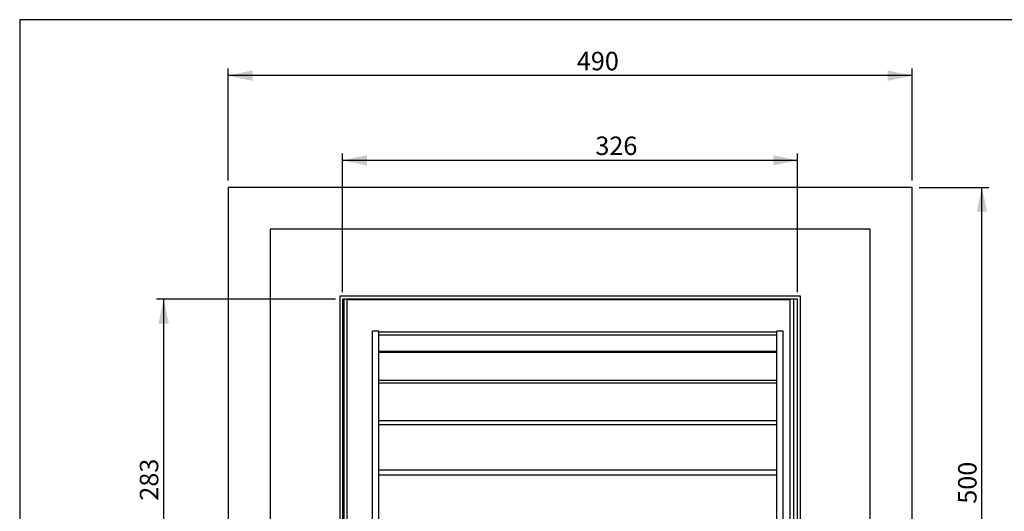
# Model space of a CAD drawing. Units: millimetres. Extents: x 7 to 412, y 7 to 290.
# Drawn here: x 7 to 148, y 219 to 290 of the extents above; entities that cross this region are included whole.
import ezdxf

# ---------------------------------------------------------------- set-up
doc = ezdxf.new("R2010")
doc.units = ezdxf.units.MM
doc.layers.add('SLD-0', color=7, linetype='Continuous')
doc.styles.add('SLDTEXTSTYLE0', font='TXT', dxfattribs={"width": 0.605})
doc.dimstyles.new('SLDDIMSTYLE0', dxfattribs={"dimtxt": 2.568319, "dimasz": 3.5, "dimexe": 0, "dimexo": 0.0625, "dimgap": 0.64208, "dimtad": 1, "dimlfac": 5, "dimrnd": 1e-09, "dimzin": 12, "dimdsep": 46, "dimtxsty": 'SLDTEXTSTYLE0', "dimsah": 1, "dimcen": 0.09, "dimadec": 0, "dimazin": 3, "dimtfac": 1, "dimtofl": 0, "dimtmove": 0, "dimatfit": 3, "dimfxl": 1, "dimfrac": 2, "dimtolj": 1, "dimtzin": 12, "dimarcsym": 0})

# ---------------------------------------------------------------- blocks, each defined once
blk = doc.blocks.new('_D')
at = {"layer": 'SLD-0'}
for p, q in [((36.49, 266.6), (36.49, 282.6)), ((134.49, 266.6), (134.49, 282.6)), ((134.49, 281.6), (36.49, 281.6))]:
    blk.add_line(p, q, dxfattribs=at)
for points in [[(36.49, 281.6), (39.99, 280.85), (39.99, 282.35)], [(134.49, 281.6), (130.99, 282.35), (130.99, 280.85)]]:
    blk.add_solid(points, dxfattribs=at)
at = {"layer": 'SLD-0', "insert": (86.46, 285.01), "char_height": 2.646, "attachment_point": 1, "style": 'SLDTEXTSTYLE0'}
blk.add_mtext('490', dxfattribs=at)
blk = doc.blocks.new('_D_1')
at = {"layer": 'SLD-0'}
for p, q in [((135.49, 265.6), (145.49, 265.6)), ((144.49, 165.6), (144.49, 265.6)), ((135.49, 165.6), (145.49, 165.6))]:
    blk.add_line(p, q, dxfattribs=at)
for points in [[(144.49, 265.6), (143.74, 262.1), (145.24, 262.1)], [(144.49, 165.6), (145.24, 169.1), (143.74, 169.1)]]:
    blk.add_solid(points, dxfattribs=at)
at = {"layer": 'SLD-0', "insert": (141.08, 220.3), "char_height": 2.646, "attachment_point": 1, "rotation": 90, "style": 'SLDTEXTSTYLE0'}
blk.add_mtext('500', dxfattribs=at)
blk = doc.blocks.new('_D_2')
at = {"layer": 'SLD-0'}
for p, q in [((51.89, 249.6), (26.25, 249.6)), ((27.25, 249.6), (27.25, 193)), ((51.89, 193), (26.25, 193))]:
    blk.add_line(p, q, dxfattribs=at)
for points in [[(27.25, 249.6), (26.5, 246.1), (28, 246.1)], [(27.25, 193), (28, 196.5), (26.5, 196.5)]]:
    blk.add_solid(points, dxfattribs=at)
at = {"layer": 'SLD-0', "insert": (23.84, 220.74), "char_height": 2.646, "attachment_point": 1, "rotation": 90, "style": 'SLDTEXTSTYLE0'}
blk.add_mtext('283', dxfattribs=at)
blk = doc.blocks.new('_D_3')
at = {"layer": 'SLD-0'}
for p, q in [((52.89, 250.6), (52.89, 270.47)), ((118.09, 269.47), (52.89, 269.47)), ((118.09, 250.6), (118.09, 270.47))]:
    blk.add_line(p, q, dxfattribs=at)
for points in [[(52.89, 269.47), (56.39, 268.72), (56.39, 270.22)], [(118.09, 269.47), (114.59, 270.22), (114.59, 268.72)]]:
    blk.add_solid(points, dxfattribs=at)
at = {"layer": 'SLD-0', "insert": (89.11, 272.88), "char_height": 2.646, "attachment_point": 1, "style": 'SLDTEXTSTYLE0'}
blk.add_mtext('326', dxfattribs=at)

msp = doc.modelspace()

# ---------------------------------------------------------------- linework, layer by layer
at = {"color": 7, "linetype": 'Continuous', "lineweight": 30}
for p, q in [((134.4915, 265.6015), (36.4915, 265.6015)), ((36.4915, 265.6015), (36.4915, 165.6015)), ((134.4915, 165.6015), (134.4915, 265.6015)), ((42.4915, 259.6015), (42.4915, 171.6015)), ((128.4915, 259.6015), (42.4915, 259.6015)), ((128.4915, 171.6015), (128.4915, 259.6015)), ((52.4915, 250.0015), (52.4915, 192.6015)), ((118.4915, 250.0015), (52.4915, 250.0015)), ((118.4915, 192.6015), (118.4915, 250.0015)), ((118.0915, 249.6015), (52.8915, 249.6015)), ((52.8915, 249.6015), (52.8915, 193.0015)), ((53.0915, 249.6015), (53.0915, 193.0015)), ((116.9915, 249.5015), (53.4915, 249.5015)), ((53.4915, 249.5015), (53.4915, 193.1015)), ((116.9915, 249.5015), (116.9915, 193.1015)), ((117.4915, 249.6015), (117.4915, 193.0015)), ((118.0915, 193.0015), (118.0915, 249.6015)), ((58.0915, 245.0015), (57.1915, 245.0015)), ((57.1915, 193.1015), (57.1915, 245.0015)), ((58.0915, 244.4759), (58.0915, 245.0015)), ((58.0915, 244.9146), (115.0915, 244.9146)), ((58.0915, 241.9967), (58.0915, 244.4759)), ((58.0915, 244.4759), (115.0915, 244.4759)), ((115.9915, 245.0015), (115.0915, 245.0015)), ((115.0915, 244.4759), (115.0915, 245.0015)), ((115.0915, 241.9967), (115.0915, 244.4759)), ((115.9915, 193.1015), (115.9915, 245.0015)), ((58.0915, 242.1356), (115.0915, 242.1356)), ((58.0915, 237.6328), (58.0915, 241.9967)), ((58.0915, 241.9967), (115.0915, 241.9967)), ((115.0915, 237.6328), (115.0915, 241.9967)), ((58.0915, 237.9885), (115.0915, 237.9885)), ((58.0915, 231.6583), (58.0915, 237.6328)), ((58.0915, 237.6328), (115.0915, 237.6328)), ((115.0915, 231.6583), (115.0915, 237.6328)), ((58.0915, 232.2085), (115.0915, 232.2085)), ((58.0915, 224.4488), (58.0915, 231.6583)), ((58.0915, 231.6583), (115.0915, 231.6583)), ((115.0915, 224.4488), (115.0915, 231.6583)), ((58.0915, 225.1588), (115.0915, 225.1588)), ((58.0915, 216.4572), (58.0915, 224.4488)), ((58.0915, 224.4488), (115.0915, 224.4488)), ((115.0915, 216.4572), (115.0915, 224.4488))]:
    msp.add_line(p, q, dxfattribs=at)
at = {"layer": 'SLD-0'}
for p, q in [((412.1241, 289.6081), (6.6284, 289.6081)), ((6.6284, 289.6081), (6.6284, 7.2989))]:
    msp.add_line(p, q, dxfattribs=at)

# ---------------------------------------------------------------- dimensions: what is measured, and where the dimension line sits
for base, p1, p2, picture, middle in [((36.4915, 281.6015), (134.4915, 265.6015), (36.4915, 265.6015), '_D', (89.397, 281.6015)), ((52.8915, 269.4743), (118.0915, 249.6015), (52.8915, 249.6015), '_D_3', (92.054, 269.4743))]:
    dim = msp.add_linear_dim(base=base, p1=p1, p2=p2, dimstyle='SLDDIMSTYLE0', dxfattribs=at)
    dim.commit()
    dim.dimension.update_dxf_attribs({"geometry": picture, "text_midpoint": middle, "dimtype": 160})
for base, p1, p2, picture, middle in [((144.4915, 265.6015), (134.4915, 165.6015), (134.4915, 265.6015), '_D_1', (144.4915, 223.2366)), ((27.255, 193.0015), (52.8915, 249.6015), (52.8915, 193.0015), '_D_2', (27.255, 223.6751))]:
    dim = msp.add_linear_dim(base=base, p1=p1, p2=p2, angle=90, dimstyle='SLDDIMSTYLE0', dxfattribs=at)
    dim.commit()
    dim.dimension.update_dxf_attribs({"geometry": picture, "text_midpoint": middle, "dimtype": 160})

doc.saveas('drawing.dxf')
